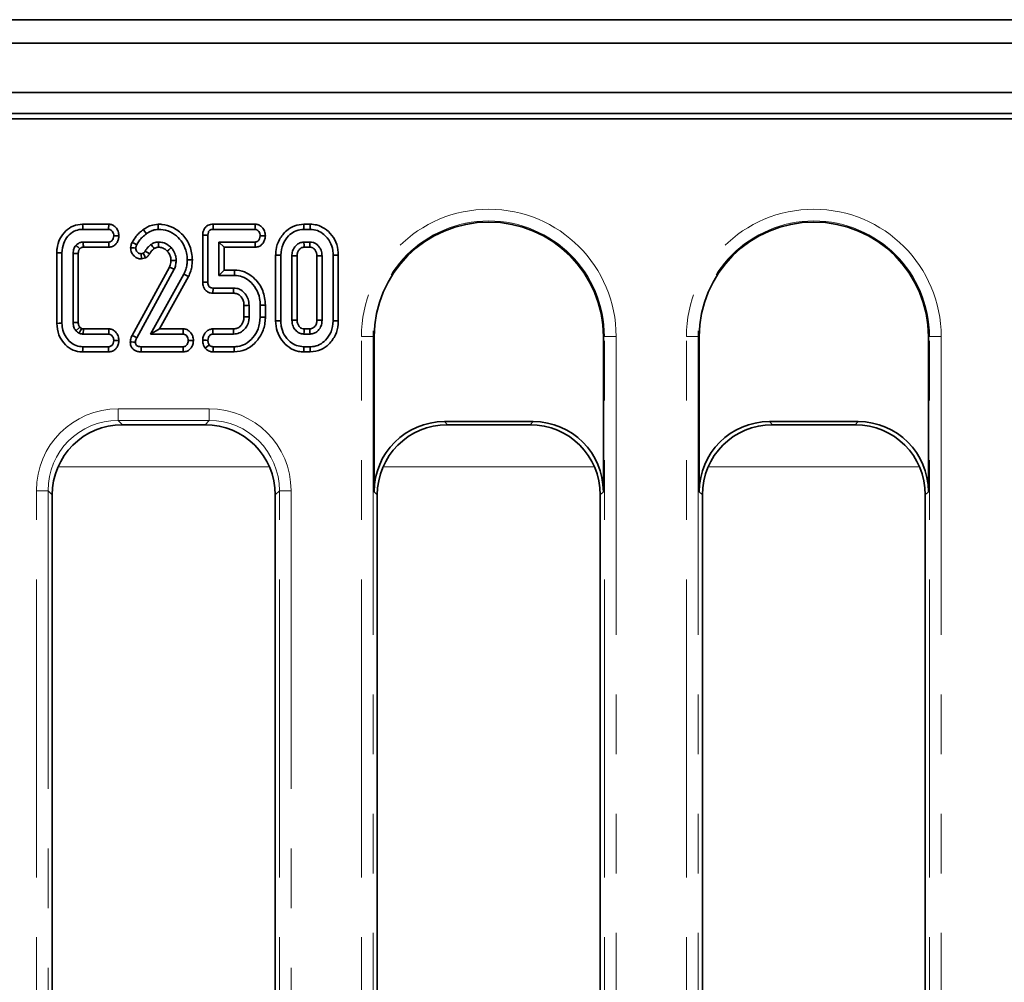
# Model space of a CAD drawing. Units: millimetres. Extents: x 32 to 8662, y -42 to 2297.
# Drawn here: x 493 to 577, y 916 to 998 of the extents above; entities that cross this region are included whole.
import ezdxf

# ---------------------------------------------------------------- set-up
doc = ezdxf.new("R2010")
doc.units = ezdxf.units.MM
doc.header["$LTSCALE"] = 4
doc.linetypes.add('PHANTOM', pattern=[12.7, 6.35, -1.27, 1.27, -1.27, 1.27, -1.27])

msp = doc.modelspace()

# ---------------------------------------------------------------- linework, layer by layer
at = {"color": 7, "linetype": 'Continuous', "lineweight": 35}
for p, q in [((1188.389, 998.375), (192.389, 998.375)), ((1199.889, 996.375), (200.889, 996.375)), ((1199.889, 992.175), (200.889, 992.175)), ((600.583, 990.375), (200.889, 990.375)), ((598.771, 989.938), (201.326, 989.938)), ((500.603, 980.956), (498.38, 980.956)), ((513.08, 980.956), (509.487, 980.956)), ((517.773, 980.956), (517.223, 980.956)), ((498.385, 980.516), (500.589, 980.516)), ((508.611, 980.02), (508.611, 976.011)), ((509.052, 976.016), (509.052, 980.015)), ((509.497, 980.516), (513.066, 980.516)), ((517.23, 980.516), (517.766, 980.516)), ((500.597, 979.435), (498.431, 979.435)), ((509.998, 979.435), (509.998, 976.597)), ((510.439, 978.994), (509.998, 979.435)), ((513.072, 979.435), (509.998, 979.435)), ((517.755, 979.435), (517.24, 979.435)), ((496.179, 978.522), (496.179, 972.509)), ((496.619, 972.515), (496.619, 978.516)), ((497.565, 978.455), (497.565, 972.576)), ((498.006, 972.585), (498.006, 978.446)), ((498.442, 978.994), (500.607, 978.994)), ((503.549, 978.486), (503.357, 978.436)), ((510.439, 977.037), (510.439, 978.994)), ((510.439, 978.994), (513.082, 978.994)), ((514.827, 978.32), (514.827, 972.712)), ((517.252, 978.994), (517.743, 978.994)), ((520.168, 972.712), (520.168, 978.32)), ((503.404, 977.992), (503.745, 978.082)), ((515.268, 972.716), (515.268, 978.315)), ((516.214, 978.258), (516.214, 972.773)), ((516.655, 972.783), (516.655, 978.249)), ((518.341, 978.248), (518.341, 972.782)), ((518.782, 972.773), (518.782, 978.258)), ((519.728, 978.315), (519.728, 972.716)), ((505.788, 977.298), (502.592, 971.479)), ((502.986, 971.28), (506.189, 977.112)), ((507.012, 976.7), (504.168, 971.597)), ((510.439, 977.037), (509.998, 976.597)), ((511.32, 977.037), (510.439, 977.037)), ((504.918, 972.037), (507.408, 976.504)), ((509.998, 976.597), (511.315, 976.597)), ((509.481, 975.075), (511.235, 975.075)), ((511.248, 975.516), (509.491, 975.516)), ((511.235, 975.075), (511.248, 975.516)), ((512.125, 974.037), (512.125, 973.074)), ((512.565, 973.066), (512.565, 974.046)), ((513.511, 974.063), (513.511, 973.049)), ((513.952, 973.044), (513.952, 974.068)), ((498.138, 972.178), (497.812, 971.878)), ((498.445, 972.037), (498.431, 971.597)), ((500.612, 972.037), (498.445, 972.037)), ((504.918, 972.037), (504.168, 971.597)), ((506.951, 972.037), (504.918, 972.037)), ((511.237, 972.037), (509.48, 972.037)), ((517.743, 972.037), (517.252, 972.037)), ((498.431, 971.597), (500.597, 971.597)), ((504.168, 971.597), (506.936, 971.597)), ((509.491, 971.597), (511.248, 971.597)), ((517.24, 971.597), (517.755, 971.597)), ((523.226, 971.375), (523.226, 958.16)), ((542.751, 958.16), (542.751, 971.375)), ((550.926, 971.375), (550.926, 958.16)), ((570.451, 958.16), (570.451, 971.375)), ((498.379, 970.075), (500.599, 970.075)), ((500.589, 970.516), (498.385, 970.516)), ((503.36, 970.075), (506.947, 970.075)), ((506.936, 970.516), (503.366, 970.516)), ((509.482, 970.075), (511.289, 970.075)), ((511.282, 970.516), (509.497, 970.516)), ((517.223, 970.075), (517.773, 970.075)), ((517.766, 970.516), (517.23, 970.516)), ((536.774, 964.137), (529.204, 964.137)), ((564.474, 964.137), (556.904, 964.137)), ((508.812, 963.875), (501.766, 963.875)), ((536.512, 963.875), (529.466, 963.875)), ((564.212, 963.875), (557.166, 963.875)), ((495.789, 957.898), (495.789, 874.852)), ((514.789, 874.852), (514.789, 957.898)), ((523.489, 957.898), (523.489, 874.852)), ((542.489, 874.852), (542.489, 957.898)), ((551.189, 957.898), (551.189, 874.852)), ((570.189, 874.852), (570.189, 957.898))]:
    msp.add_line(p, q, dxfattribs=at)
at = {"color": 8, "linetype": 'PHANTOM', "lineweight": 18}
for p, q in [((522.135, 874.495), (522.135, 971.375)), ((522.135, 971.375), (523.131, 971.375)), ((523.131, 971.375), (523.131, 874.495)), ((523.226, 971.375), (523.131, 971.375)), ((542.751, 971.375), (542.846, 971.375)), ((542.846, 971.375), (543.843, 971.375)), ((542.846, 874.495), (542.846, 971.375)), ((543.843, 971.375), (543.843, 874.495)), ((549.835, 874.495), (549.835, 971.375)), ((549.835, 971.375), (550.831, 971.375)), ((550.831, 971.375), (550.831, 874.495)), ((550.926, 971.375), (550.831, 971.375)), ((570.451, 971.375), (570.546, 971.375)), ((570.546, 971.375), (571.543, 971.375)), ((570.546, 874.495), (570.546, 971.375)), ((571.543, 971.375), (571.543, 874.495)), ((501.408, 965.229), (509.169, 965.229)), ((501.408, 964.233), (501.408, 965.229)), ((509.169, 964.233), (509.169, 965.229)), ((509.169, 964.233), (501.408, 964.233)), ((501.408, 964.233), (501.766, 963.875)), ((508.812, 963.875), (509.169, 964.233)), ((529.204, 964.137), (529.466, 963.875)), ((536.512, 963.875), (536.774, 964.137)), ((556.904, 964.137), (557.166, 963.875)), ((564.212, 963.875), (564.474, 964.137)), ((514.29, 960.293), (496.287, 960.293)), ((541.99, 960.293), (523.987, 960.293)), ((569.69, 960.293), (551.687, 960.293)), ((494.435, 874.495), (494.435, 958.255)), ((494.435, 958.255), (495.431, 958.255)), ((495.431, 958.255), (495.431, 874.495)), ((495.789, 957.898), (495.431, 958.255)), ((515.146, 958.255), (514.789, 957.898)), ((515.146, 958.255), (516.143, 958.255)), ((515.146, 874.495), (515.146, 958.255)), ((516.143, 958.255), (516.143, 874.495)), ((523.489, 957.898), (523.226, 958.16)), ((542.751, 958.16), (542.489, 957.898)), ((551.189, 957.898), (550.926, 958.16)), ((570.451, 958.16), (570.189, 957.898))]:
    msp.add_line(p, q, dxfattribs=at)
at = {"color": 7, "linetype": 'Continuous', "lineweight": 35, "flags": 128}
for points in [[(498.38, 980.956), (498.382, 980.758), (498.385, 980.516)], [(500.603, 980.956), (500.599, 980.822), (500.594, 980.669), (500.589, 980.516)], [(504.818, 980.957), (504.821, 980.783), (504.825, 980.516)], [(509.487, 980.956), (509.49, 980.824), (509.494, 980.67), (509.497, 980.516)], [(513.08, 980.956), (513.076, 980.822), (513.071, 980.669), (513.066, 980.516)], [(517.223, 980.956), (517.225, 980.836), (517.227, 980.676), (517.23, 980.516)], [(517.773, 980.956), (517.771, 980.839), (517.769, 980.677), (517.766, 980.516)], [(503.553, 980.497), (503.654, 980.355), (503.809, 980.138)], [(508.611, 980.02), (508.744, 980.019), (508.898, 980.017), (509.052, 980.015)], [(500.607, 978.994), (500.604, 979.125), (500.601, 979.28), (500.597, 979.435)], [(501.472, 979.967), (501.34, 979.969), (501.185, 979.972), (501.03, 979.975)], [(502.591, 979.401), (502.744, 979.326), (502.988, 979.206)], [(504.852, 978.993), (504.852, 979.041), (504.851, 979.238), (504.85, 979.435)], [(513.082, 978.994), (513.079, 979.129), (513.075, 979.282), (513.072, 979.435)], [(513.953, 979.967), (513.818, 979.97), (513.665, 979.972), (513.511, 979.975)], [(517.252, 978.994), (517.248, 979.151), (517.24, 979.435)], [(517.743, 978.994), (517.744, 979.014), (517.751, 979.272), (517.755, 979.435)], [(496.179, 978.522), (496.377, 978.519), (496.619, 978.516)], [(498.006, 978.446), (497.956, 978.447), (497.761, 978.451), (497.565, 978.455)], [(502.47, 978.94), (502.599, 978.934), (502.756, 978.928), (502.912, 978.921)], [(503.404, 977.992), (503.39, 978.122), (503.374, 978.279), (503.357, 978.436)], [(503.745, 978.082), (503.68, 978.217), (503.615, 978.352), (503.549, 978.486)], [(504.091, 978.432), (503.966, 978.509), (503.841, 978.586), (503.716, 978.664)], [(505.594, 978.658), (505.729, 978.784), (505.916, 978.959)], [(514.827, 978.32), (514.948, 978.319), (515.108, 978.317), (515.268, 978.315)], [(520.168, 978.32), (520.051, 978.319), (519.889, 978.317), (519.728, 978.315)], [(505.908, 977.852), (506.125, 977.854), (506.349, 977.855)], [(507.736, 977.916), (507.538, 977.917), (507.295, 977.918)], [(516.655, 978.249), (516.645, 978.249), (516.427, 978.254), (516.214, 978.258)], [(518.341, 978.248), (518.361, 978.248), (518.619, 978.255), (518.782, 978.258)], [(505.788, 977.298), (505.99, 977.204), (506.189, 977.112)], [(507.408, 976.504), (507.23, 976.592), (507.012, 976.7)], [(511.32, 977.037), (511.319, 976.92), (511.317, 976.759), (511.315, 976.597)], [(508.611, 976.011), (508.747, 976.013), (508.899, 976.014), (509.052, 976.016)], [(509.481, 975.075), (509.484, 975.21), (509.488, 975.363), (509.491, 975.516)], [(512.125, 974.037), (512.265, 974.04), (512.415, 974.043), (512.565, 974.046)], [(513.952, 974.068), (513.835, 974.067), (513.673, 974.065), (513.511, 974.063)], [(496.179, 972.509), (496.377, 972.512), (496.619, 972.515)], [(498.006, 972.585), (497.958, 972.584), (497.762, 972.58), (497.565, 972.576)], [(512.125, 973.074), (512.207, 973.073), (512.386, 973.07), (512.565, 973.066)], [(513.952, 973.044), (513.819, 973.045), (513.665, 973.047), (513.511, 973.049)], [(514.827, 972.712), (514.939, 972.713), (515.104, 972.714), (515.268, 972.716)], [(516.655, 972.783), (516.645, 972.782), (516.429, 972.778), (516.214, 972.773)], [(518.341, 972.782), (518.353, 972.782), (518.577, 972.777), (518.782, 972.773)], [(520.168, 972.712), (520.048, 972.713), (519.888, 972.714), (519.728, 972.716)], [(500.612, 972.037), (500.608, 971.908), (500.603, 971.752), (500.597, 971.597)], [(506.951, 972.037), (506.946, 971.903), (506.941, 971.75), (506.936, 971.597)], [(509.48, 972.037), (509.483, 971.91), (509.487, 971.753), (509.491, 971.597)], [(511.237, 972.037), (511.239, 971.955), (511.244, 971.776), (511.248, 971.597)], [(517.252, 972.037), (517.252, 972.028), (517.246, 971.812), (517.24, 971.597)], [(517.743, 972.037), (517.745, 971.951), (517.75, 971.774), (517.755, 971.597)], [(501.472, 971.048), (501.342, 971.05), (501.186, 971.053), (501.03, 971.056)], [(502.438, 970.925), (502.552, 970.922), (502.716, 970.917), (502.88, 970.913)], [(502.592, 971.479), (502.794, 971.377), (502.986, 971.28)], [(507.824, 971.049), (507.689, 971.051), (507.535, 971.054), (507.382, 971.056)], [(508.611, 971.073), (508.738, 971.068), (508.895, 971.062), (509.052, 971.056)], [(498.379, 970.075), (498.382, 970.273), (498.385, 970.516)], [(500.599, 970.075), (500.596, 970.21), (500.593, 970.363), (500.589, 970.516)], [(503.36, 970.075), (503.361, 970.189), (503.364, 970.352), (503.366, 970.516)], [(506.947, 970.075), (506.943, 970.217), (506.94, 970.366), (506.936, 970.516)], [(508.819, 970.395), (508.938, 970.489), (509.166, 970.67)], [(509.482, 970.075), (509.488, 970.226), (509.497, 970.516)], [(511.289, 970.075), (511.287, 970.208), (511.284, 970.362), (511.282, 970.516)], [(517.223, 970.075), (517.224, 970.187), (517.227, 970.351), (517.23, 970.516)], [(517.773, 970.075), (517.771, 970.195), (517.769, 970.355), (517.766, 970.516)]]:
    msp.add_lwpolyline(points, dxfattribs=at)
at = {"color": 8, "linetype": 'PHANTOM', "lineweight": 18}
for centre, radius in [((532.989, 971.375), 10.854), ((560.689, 971.375), 10.854), ((532.989, 971.375), 9.858), ((560.689, 971.375), 9.858)]:
    msp.add_arc(centre, radius, 0, 180, dxfattribs=at)
at = {"color": 7, "linetype": 'Continuous', "lineweight": 35}
for centre, radius, start, end in [((532.989, 971.375), 9.762, 0, 180), ((560.689, 971.375), 9.762, 0, 180), ((154.933, 737.566), 424.74, 34.61957, 34.67911)]:
    msp.add_arc(centre, radius, start, end, dxfattribs=at)
at = {"color": 8, "linetype": 'PHANTOM', "lineweight": 18}
for centre, major_axis, ratio, start_param, end_param in [((501.462, 958.202), (-4.987, 4.987), 0.992433, 5.501585, 7.064785), ((509.116, 958.202), (4.987, 4.987), 0.992433, 5.501585, 7.064785), ((501.462, 958.202), (4.286, -4.286), 0.989945, 2.359993, 3.923193), ((509.116, 958.202), (4.286, 4.286), 0.989945, 5.501585, 7.064785)]:
    msp.add_ellipse(centre, major_axis=major_axis, ratio=ratio, start_param=start_param, end_param=end_param, dxfattribs=at)
at = {"color": 7, "linetype": 'Continuous', "lineweight": 35}
for centre, major_axis in [((529.249, 958.115), (-4.275, 4.275)), ((536.728, 958.115), (4.275, 4.275)), ((556.949, 958.115), (-4.275, 4.275)), ((564.428, 958.115), (4.275, 4.275)), ((501.812, 957.852), (-4.275, 4.275)), ((508.766, 957.852), (4.275, 4.275)), ((529.512, 957.852), (-4.275, 4.275)), ((536.466, 957.852), (4.275, 4.275)), ((557.212, 957.852), (-4.275, 4.275)), ((564.166, 957.852), (4.275, 4.275))]:
    msp.add_ellipse(centre, major_axis=major_axis, ratio=0.992433, start_param=5.501585, end_param=7.064785, dxfattribs=at)
for points, knots in [([(498.38, 980.956), (498.106, 980.926), (497.577, 980.868), (496.894, 980.387), (496.401, 979.72), (496.198, 979.046), (496.183, 978.643), (496.179, 978.522)], [0, 0, 0, 0, 0.22417, 0.43272, 0.667116, 0.899466, 1, 1, 1, 1]), ([(501.472, 979.967), (501.459, 980.099), (501.432, 980.367), (501.226, 980.68), (500.97, 980.881), (500.757, 980.947), (500.633, 980.955), (500.603, 980.956)], [0, 0, 0, 0, 0.2712883, 0.5515708, 0.7444483, 0.9377349, 1, 1, 1, 1]), ([(504.818, 980.957), (504.61, 980.932), (504.279, 980.892), (503.862, 980.699), (503.656, 980.564), (503.553, 980.497)], [0, 0, 0, 0, 0.456971, 0.728913, 1, 1, 1, 1]), ([(507.736, 977.916), (507.697, 978.313), (507.619, 979.096), (506.969, 980.057), (506.126, 980.722), (505.354, 980.94), (504.921, 980.954), (504.818, 980.957)], [0, 0, 0, 0, 0.253321, 0.49867, 0.721773, 0.933384, 1, 1, 1, 1]), ([(509.487, 980.956), (509.347, 980.941), (509.122, 980.916), (508.863, 980.736), (508.709, 980.521), (508.621, 980.275), (508.614, 980.101), (508.611, 980.02)], [0, 0, 0, 0, 0.288214, 0.464012, 0.639488, 0.831795, 1, 1, 1, 1]), ([(513.953, 979.967), (513.941, 980.097), (513.915, 980.361), (513.71, 980.671), (513.453, 980.878), (513.235, 980.947), (513.109, 980.955), (513.08, 980.956)], [0, 0, 0, 0, 0.266193, 0.54102, 0.73996, 0.939726, 1, 1, 1, 1]), ([(517.223, 980.956), (516.961, 980.931), (516.427, 980.878), (515.69, 980.401), (515.118, 979.685), (514.853, 978.928), (514.834, 978.466), (514.827, 978.32)], [0, 0, 0, 0, 0.198824, 0.404288, 0.648354, 0.888256, 1, 1, 1, 1]), ([(520.168, 978.32), (520.143, 978.627), (520.094, 979.227), (519.654, 980.022), (519.055, 980.602), (518.386, 980.912), (517.957, 980.943), (517.773, 980.956)], [0, 0, 0, 0, 0.232844, 0.453614, 0.673832, 0.860523, 1, 1, 1, 1]), ([(496.619, 978.516), (496.645, 978.795), (496.691, 979.307), (497.096, 979.946), (497.61, 980.375), (498.086, 980.509), (498.334, 980.514), (498.385, 980.516)], [0, 0, 0, 0, 0.281093, 0.514145, 0.747632, 0.948349, 1, 1, 1, 1]), ([(500.589, 980.516), (500.635, 980.511), (500.727, 980.501), (500.864, 980.408), (500.974, 980.26), (501.024, 980.099), (501.029, 980.003), (501.03, 979.975)], [0, 0, 0, 0, 0.178181, 0.35795, 0.625251, 0.889559, 1, 1, 1, 1]), ([(503.553, 980.497), (503.445, 980.413), (503.226, 980.244), (502.887, 979.887), (502.702, 979.584), (502.591, 979.401)], [0, 0, 0, 0, 0.278542, 0.563957, 1, 1, 1, 1]), ([(502.988, 979.206), (503.055, 979.321), (503.195, 979.556), (503.471, 979.873), (503.695, 980.049), (503.809, 980.138)], [0, 0, 0, 0, 0.3178496, 0.6546365, 1, 1, 1, 1]), ([(503.809, 980.138), (503.896, 980.195), (504.071, 980.31), (504.407, 980.465), (504.668, 980.497), (504.825, 980.516)], [0, 0, 0, 0, 0.285732, 0.572189, 1, 1, 1, 1]), ([(504.825, 980.516), (505.104, 980.491), (505.666, 980.442), (506.378, 979.991), (506.943, 979.35), (507.257, 978.625), (507.284, 978.115), (507.295, 977.918)], [0, 0, 0, 0, 0.209592, 0.420915, 0.616031, 0.851407, 1, 1, 1, 1]), ([(509.052, 980.015), (509.057, 980.102), (509.064, 980.231), (509.143, 980.374), (509.228, 980.457), (509.351, 980.506), (509.445, 980.512), (509.497, 980.516)], [0, 0, 0, 0, 0.335702, 0.4962876, 0.6303796, 0.7952923, 1, 1, 1, 1]), ([(513.066, 980.516), (513.113, 980.511), (513.207, 980.501), (513.341, 980.407), (513.452, 980.261), (513.505, 980.101), (513.51, 980.004), (513.511, 979.975)], [0, 0, 0, 0, 0.180846, 0.3633, 0.618758, 0.888351, 1, 1, 1, 1]), ([(515.268, 978.315), (515.304, 978.64), (515.372, 979.247), (515.86, 979.931), (516.419, 980.369), (516.898, 980.506), (517.17, 980.514), (517.23, 980.516)], [0, 0, 0, 0, 0.296687, 0.554695, 0.749098, 0.9447, 1, 1, 1, 1]), ([(517.766, 980.516), (517.98, 980.495), (518.408, 980.453), (519.009, 980.065), (519.487, 979.484), (519.708, 978.842), (519.723, 978.449), (519.728, 978.315)], [0, 0, 0, 0, 0.195117, 0.391409, 0.638645, 0.877114, 1, 1, 1, 1]), ([(498.431, 979.435), (498.331, 979.426), (498.206, 979.416), (498.016, 979.331), (497.907, 979.25), (497.83, 979.172), (497.812, 979.154)], [0, 0, 0, 0, 0.4251309, 0.53076, 0.8895195, 1, 1, 1, 1]), ([(498.442, 978.994), (498.441, 979.03), (498.439, 979.121), (498.435, 979.268), (498.432, 979.379), (498.431, 979.435)], [0, 0, 0, 0, 0.245899, 0.622953, 1, 1, 1, 1]), ([(501.03, 979.975), (501.02, 979.89), (501.004, 979.75), (500.914, 979.59), (500.819, 979.491), (500.71, 979.44), (500.634, 979.436), (500.597, 979.435)], [0, 0, 0, 0, 0.330682, 0.545453, 0.702048, 0.85895, 1, 1, 1, 1]), ([(500.607, 978.994), (500.717, 979.006), (500.915, 979.028), (501.16, 979.191), (501.329, 979.414), (501.445, 979.677), (501.463, 979.873), (501.472, 979.967)], [0, 0, 0, 0, 0.226619, 0.40997, 0.593107, 0.804619, 1, 1, 1, 1]), ([(502.591, 979.401), (502.567, 979.343), (502.524, 979.239), (502.486, 979.083), (502.475, 978.987), (502.47, 978.94)], [0, 0, 0, 0, 0.394803, 0.701451, 1, 1, 1, 1]), ([(502.912, 978.921), (502.918, 978.97), (502.927, 979.043), (502.96, 979.137), (502.978, 979.183), (502.988, 979.206)], [0, 0, 0, 0, 0.493784, 0.746333, 1, 1, 1, 1]), ([(504.219, 979.234), (504.138, 979.167), (503.999, 979.054), (503.834, 978.857), (503.756, 978.729), (503.716, 978.664)], [0, 0, 0, 0, 0.410181, 0.702999, 1, 1, 1, 1]), ([(504.85, 979.435), (504.782, 979.431), (504.648, 979.423), (504.431, 979.358), (504.296, 979.279), (504.219, 979.234)], [0, 0, 0, 0, 0.303674, 0.599254, 1, 1, 1, 1]), ([(505.916, 978.959), (505.836, 979.035), (505.633, 979.227), (505.259, 979.407), (504.969, 979.426), (504.85, 979.435)], [0, 0, 0, 0, 0.274852, 0.701677, 1, 1, 1, 1]), ([(513.511, 979.975), (513.501, 979.888), (513.483, 979.747), (513.394, 979.588), (513.3, 979.492), (513.19, 979.441), (513.112, 979.437), (513.072, 979.435)], [0, 0, 0, 0, 0.335969, 0.543804, 0.695899, 0.847773, 1, 1, 1, 1]), ([(513.082, 978.994), (513.193, 979.006), (513.392, 979.028), (513.64, 979.189), (513.808, 979.41), (513.925, 979.674), (513.944, 979.87), (513.953, 979.967)], [0, 0, 0, 0, 0.228571, 0.410961, 0.593367, 0.799643, 1, 1, 1, 1]), ([(517.24, 979.435), (517.116, 979.42), (516.874, 979.393), (516.56, 979.165), (516.324, 978.854), (516.225, 978.524), (516.217, 978.325), (516.214, 978.258)], [0, 0, 0, 0, 0.2143903, 0.4151571, 0.6535515, 0.884855, 1, 1, 1, 1]), ([(518.782, 978.258), (518.767, 978.422), (518.74, 978.724), (518.512, 979.083), (518.286, 979.285), (518.119, 979.366), (517.965, 979.421), (517.848, 979.428), (517.755, 979.435)], [0, 0, 0, 0, 0.280414, 0.519409, 0.717275, 0.798856, 0.839572, 1, 1, 1, 1]), ([(497.812, 979.154), (497.772, 979.101), (497.666, 978.964), (497.578, 978.72), (497.569, 978.534), (497.565, 978.455)], [0, 0, 0, 0, 0.263159, 0.686673, 1, 1, 1, 1]), ([(498.143, 978.861), (498.131, 978.872), (498.104, 978.896), (498.016, 978.974), (497.918, 979.061), (497.835, 979.134), (497.812, 979.154)], [0, 0, 0, 0, 0.107527, 0.245883, 0.799294, 1, 1, 1, 1]), ([(498.006, 978.446), (498.007, 978.489), (498.009, 978.554), (498.026, 978.64), (498.047, 978.704), (498.075, 978.768), (498.11, 978.818), (498.134, 978.849), (498.143, 978.861)], [0, 0, 0, 0, 0.28423, 0.436005, 0.587619, 0.739306, 0.899221, 1, 1, 1, 1]), ([(498.143, 978.861), (498.153, 978.871), (498.171, 978.888), (498.197, 978.913), (498.223, 978.934), (498.252, 978.952), (498.282, 978.967), (498.314, 978.979), (498.353, 978.988), (498.396, 978.991), (498.428, 978.993), (498.442, 978.994)], [0, 0, 0, 0, 0.121347, 0.220677, 0.320094, 0.419594, 0.519022, 0.618466, 0.718052, 0.874596, 1, 1, 1, 1]), ([(502.47, 978.94), (502.485, 978.798), (502.511, 978.552), (502.719, 978.262), (502.972, 978.069), (503.218, 977.998), (503.364, 977.993), (503.404, 977.992)], [0, 0, 0, 0, 0.283287, 0.493765, 0.70371, 0.920139, 1, 1, 1, 1]), ([(503.357, 978.436), (503.307, 978.442), (503.206, 978.454), (503.075, 978.543), (502.969, 978.665), (502.917, 978.802), (502.913, 978.889), (502.912, 978.921)], [0, 0, 0, 0, 0.206535, 0.413082, 0.639236, 0.865759, 1, 1, 1, 1]), ([(503.716, 978.664), (503.694, 978.63), (503.661, 978.579), (503.6, 978.524), (503.566, 978.499), (503.549, 978.486)], [0, 0, 0, 0, 0.488799, 0.743164, 1, 1, 1, 1]), ([(503.745, 978.082), (503.78, 978.107), (503.891, 978.188), (504.011, 978.306), (504.076, 978.408), (504.091, 978.432)], [0, 0, 0, 0, 0.261347, 0.833046, 1, 1, 1, 1]), ([(504.091, 978.432), (504.119, 978.48), (504.177, 978.578), (504.301, 978.729), (504.408, 978.819), (504.47, 978.871)], [0, 0, 0, 0, 0.287339, 0.584579, 1, 1, 1, 1]), ([(504.47, 978.871), (504.501, 978.89), (504.567, 978.931), (504.67, 978.968), (504.766, 978.99), (504.825, 978.992), (504.852, 978.993)], [0, 0, 0, 0, 0.272665, 0.567873, 0.801964, 1, 1, 1, 1]), ([(504.852, 978.993), (504.957, 978.984), (505.185, 978.964), (505.432, 978.814), (505.556, 978.694), (505.594, 978.658)], [0, 0, 0, 0, 0.376471, 0.812391, 1, 1, 1, 1]), ([(505.594, 978.658), (505.643, 978.599), (505.766, 978.454), (505.889, 978.177), (505.902, 977.958), (505.908, 977.852)], [0, 0, 0, 0, 0.26056, 0.642913, 1, 1, 1, 1]), ([(506.349, 977.855), (506.342, 977.981), (506.324, 978.273), (506.167, 978.659), (505.988, 978.873), (505.916, 978.959)], [0, 0, 0, 0, 0.310682, 0.722566, 1, 1, 1, 1]), ([(516.655, 978.249), (516.657, 978.307), (516.662, 978.451), (516.722, 978.631), (516.841, 978.803), (516.967, 978.923), (517.126, 978.99), (517.213, 978.992), (517.252, 978.994)], [0, 0, 0, 0, 0.165032, 0.405903, 0.52213, 0.756459, 0.888699, 1, 1, 1, 1]), ([(517.743, 978.994), (517.802, 978.991), (517.875, 978.988), (517.967, 978.95), (518.033, 978.914), (518.115, 978.843), (518.221, 978.719), (518.326, 978.518), (518.336, 978.341), (518.341, 978.248)], [0, 0, 0, 0, 0.164216, 0.203325, 0.279202, 0.375386, 0.506424, 0.738534, 1, 1, 1, 1]), ([(505.908, 977.852), (505.905, 977.795), (505.899, 977.666), (505.856, 977.48), (505.809, 977.356), (505.788, 977.298)], [0, 0, 0, 0, 0.302538, 0.674288, 1, 1, 1, 1]), ([(506.189, 977.112), (506.211, 977.172), (506.257, 977.291), (506.327, 977.537), (506.34, 977.728), (506.349, 977.855)], [0, 0, 0, 0, 0.250923, 0.502117, 1, 1, 1, 1]), ([(507.295, 977.918), (507.289, 977.784), (507.278, 977.508), (507.18, 977.097), (507.069, 976.833), (507.012, 976.7)], [0, 0, 0, 0, 0.319525, 0.655992, 1, 1, 1, 1]), ([(507.408, 976.504), (507.462, 976.629), (507.571, 976.883), (507.703, 977.355), (507.724, 977.705), (507.736, 977.916)], [0, 0, 0, 0, 0.280122, 0.567592, 1, 1, 1, 1]), ([(513.952, 974.068), (513.911, 974.486), (513.829, 975.306), (513.176, 976.246), (512.393, 976.845), (511.75, 977.027), (511.391, 977.036), (511.32, 977.037)], [0, 0, 0, 0, 0.283606, 0.556636, 0.753681, 0.951764, 1, 1, 1, 1]), ([(508.611, 976.011), (508.621, 975.88), (508.637, 975.656), (508.791, 975.371), (508.998, 975.188), (509.24, 975.092), (509.403, 975.08), (509.481, 975.075)], [0, 0, 0, 0, 0.271477, 0.465474, 0.660271, 0.83681, 1, 1, 1, 1]), ([(509.491, 975.516), (509.431, 975.52), (509.333, 975.527), (509.207, 975.587), (509.121, 975.683), (509.06, 975.829), (509.055, 975.947), (509.052, 976.016)], [0, 0, 0, 0, 0.235257, 0.386105, 0.537817, 0.729605, 1, 1, 1, 1]), ([(511.315, 976.597), (511.543, 976.576), (512, 976.534), (512.653, 976.122), (513.188, 975.49), (513.479, 974.741), (513.502, 974.254), (513.511, 974.063)], [0, 0, 0, 0, 0.182994, 0.366947, 0.606274, 0.845312, 1, 1, 1, 1]), ([(511.235, 975.075), (511.338, 975.067), (511.531, 975.053), (511.748, 974.909), (511.889, 974.76), (512.02, 974.572), (512.113, 974.327), (512.121, 974.126), (512.125, 974.037)], [0, 0, 0, 0, 0.200362, 0.376013, 0.494814, 0.604413, 0.825765, 1, 1, 1, 1]), ([(512.565, 974.046), (512.551, 974.226), (512.523, 974.576), (512.261, 975.036), (511.914, 975.356), (511.549, 975.499), (511.335, 975.511), (511.248, 975.516)], [0, 0, 0, 0, 0.244645, 0.476024, 0.707535, 0.880433, 1, 1, 1, 1]), ([(496.179, 972.509), (496.211, 972.172), (496.271, 971.563), (496.754, 970.807), (497.367, 970.285), (497.961, 970.088), (498.298, 970.077), (498.379, 970.075)], [0, 0, 0, 0, 0.2759819, 0.4989991, 0.7217194, 0.9325574, 1, 1, 1, 1]), ([(498.385, 970.516), (498.195, 970.534), (497.815, 970.57), (497.324, 970.882), (496.925, 971.329), (496.66, 971.893), (496.633, 972.315), (496.619, 972.515)], [0, 0, 0, 0, 0.191149, 0.383199, 0.572904, 0.797066, 1, 1, 1, 1]), ([(497.565, 972.576), (497.569, 972.496), (497.575, 972.36), (497.641, 972.131), (497.73, 971.982), (497.802, 971.89), (497.812, 971.878)], [0, 0, 0, 0, 0.319744, 0.537534, 0.935397, 1, 1, 1, 1]), ([(498.138, 972.178), (498.118, 972.203), (498.085, 972.246), (498.051, 972.315), (498.029, 972.378), (498.009, 972.468), (498.007, 972.537), (498.006, 972.585)], [0, 0, 0, 0, 0.219386, 0.371615, 0.523551, 0.67553, 1, 1, 1, 1]), ([(512.125, 973.074), (512.122, 972.996), (512.116, 972.805), (512.017, 972.51), (511.816, 972.256), (511.564, 972.079), (511.36, 972.043), (511.252, 972.038), (511.237, 972.037)], [0, 0, 0, 0, 0.154461, 0.377113, 0.600582, 0.785353, 0.971612, 1, 1, 1, 1]), ([(511.248, 971.597), (511.409, 971.614), (511.724, 971.647), (512.11, 971.919), (512.401, 972.282), (512.55, 972.684), (512.561, 972.958), (512.565, 973.066)], [0, 0, 0, 0, 0.218838, 0.427641, 0.625442, 0.8518, 1, 1, 1, 1]), ([(513.511, 973.049), (513.478, 972.701), (513.417, 972.063), (512.912, 971.266), (512.308, 970.743), (511.717, 970.535), (511.394, 970.521), (511.282, 970.516)], [0, 0, 0, 0, 0.277546, 0.508719, 0.739678, 0.909818, 1, 1, 1, 1]), ([(511.289, 970.075), (511.631, 970.116), (512.277, 970.193), (513.102, 970.811), (513.705, 971.636), (513.934, 972.455), (513.948, 972.923), (513.952, 973.044)], [0, 0, 0, 0, 0.230477, 0.435501, 0.68084, 0.917813, 1, 1, 1, 1]), ([(514.827, 972.712), (514.851, 972.415), (514.897, 971.828), (515.314, 971.037), (515.94, 970.421), (516.629, 970.11), (517.073, 970.084), (517.223, 970.075)], [0, 0, 0, 0, 0.224989, 0.444118, 0.662873, 0.88601, 1, 1, 1, 1]), ([(517.23, 970.516), (517.018, 970.535), (516.593, 970.575), (516.001, 970.951), (515.528, 971.511), (515.293, 972.154), (515.275, 972.562), (515.268, 972.716)], [0, 0, 0, 0, 0.193098, 0.387499, 0.625678, 0.858609, 1, 1, 1, 1]), ([(516.214, 972.773), (516.232, 972.596), (516.265, 972.283), (516.482, 971.962), (516.667, 971.788), (516.791, 971.709), (516.887, 971.663), (517.025, 971.611), (517.146, 971.603), (517.24, 971.597)], [0, 0, 0, 0, 0.304247, 0.537382, 0.652716, 0.744987, 0.791011, 0.837042, 1, 1, 1, 1]), ([(517.252, 972.037), (517.19, 972.041), (517.112, 972.045), (517.016, 972.09), (516.953, 972.128), (516.842, 972.226), (516.717, 972.399), (516.661, 972.616), (516.656, 972.744), (516.655, 972.783)], [0, 0, 0, 0, 0.172319, 0.218033, 0.299309, 0.380529, 0.635565, 0.890763, 1, 1, 1, 1]), ([(518.341, 972.782), (518.339, 972.726), (518.335, 972.632), (518.302, 972.468), (518.233, 972.332), (518.141, 972.216), (518.041, 972.123), (517.908, 972.046), (517.794, 972.04), (517.743, 972.037)], [0, 0, 0, 0, 0.159627, 0.264405, 0.470932, 0.58236, 0.680736, 0.856902, 1, 1, 1, 1]), ([(517.755, 971.597), (517.873, 971.609), (518.108, 971.635), (518.404, 971.836), (518.635, 972.119), (518.766, 972.446), (518.777, 972.677), (518.782, 972.773)], [0, 0, 0, 0, 0.201981, 0.405387, 0.600226, 0.833435, 1, 1, 1, 1]), ([(519.728, 972.716), (519.694, 972.392), (519.632, 971.785), (519.146, 971.099), (518.586, 970.663), (518.106, 970.526), (517.83, 970.518), (517.766, 970.516)], [0, 0, 0, 0, 0.294626, 0.55354, 0.746466, 0.940577, 1, 1, 1, 1]), ([(517.773, 970.075), (518.09, 970.112), (518.684, 970.181), (519.43, 970.746), (519.962, 971.492), (520.155, 972.211), (520.166, 972.617), (520.168, 972.712)], [0, 0, 0, 0, 0.238714, 0.447482, 0.690068, 0.928087, 1, 1, 1, 1]), ([(497.812, 971.878), (497.834, 971.857), (497.878, 971.817), (497.968, 971.742), (498.042, 971.697), (498.091, 971.666)], [0, 0, 0, 0, 0.254728, 0.509547, 1, 1, 1, 1]), ([(498.282, 972.067), (498.258, 972.015), (498.194, 971.882), (498.13, 971.748), (498.091, 971.666)], [0, 0, 0, 0, 0.38491, 1, 1, 1, 1]), ([(498.091, 971.666), (498.128, 971.653), (498.201, 971.627), (498.316, 971.603), (498.392, 971.599), (498.431, 971.597)], [0, 0, 0, 0, 0.338998, 0.666742, 1, 1, 1, 1]), ([(498.282, 972.067), (498.27, 972.074), (498.234, 972.097), (498.186, 972.134), (498.151, 972.166), (498.138, 972.178)], [0, 0, 0, 0, 0.224139, 0.711898, 1, 1, 1, 1]), ([(498.445, 972.037), (498.424, 972.039), (498.398, 972.04), (498.366, 972.044), (498.342, 972.048), (498.314, 972.056), (498.292, 972.064), (498.282, 972.067)], [0, 0, 0, 0, 0.3632704, 0.4739457, 0.5846492, 0.8063187, 1, 1, 1, 1]), ([(501.472, 971.048), (501.458, 971.181), (501.43, 971.453), (501.222, 971.768), (500.963, 971.968), (500.754, 972.029), (500.637, 972.036), (500.612, 972.037)], [0, 0, 0, 0, 0.276075, 0.560839, 0.754679, 0.949278, 1, 1, 1, 1]), ([(507.824, 971.049), (507.811, 971.178), (507.785, 971.442), (507.58, 971.752), (507.324, 971.959), (507.105, 972.028), (506.98, 972.036), (506.951, 972.037)], [0, 0, 0, 0, 0.266082, 0.540759, 0.739762, 0.939599, 1, 1, 1, 1]), ([(509.48, 972.037), (509.371, 972.025), (509.158, 972), (508.884, 971.801), (508.696, 971.521), (508.627, 971.26), (508.614, 971.109), (508.611, 971.073)], [0, 0, 0, 0, 0.225464, 0.444184, 0.682708, 0.922893, 1, 1, 1, 1]), ([(501.03, 971.056), (501.02, 970.969), (501.002, 970.828), (500.913, 970.669), (500.82, 970.574), (500.71, 970.523), (500.63, 970.518), (500.589, 970.516)], [0, 0, 0, 0, 0.335353, 0.542239, 0.692484, 0.84269, 1, 1, 1, 1]), ([(500.597, 971.597), (500.642, 971.592), (500.733, 971.582), (500.861, 971.492), (500.966, 971.352), (501.023, 971.194), (501.028, 971.092), (501.03, 971.056)], [0, 0, 0, 0, 0.175389, 0.352405, 0.599481, 0.858034, 1, 1, 1, 1]), ([(500.599, 970.075), (500.713, 970.088), (500.915, 970.111), (501.163, 970.274), (501.329, 970.496), (501.445, 970.758), (501.463, 970.953), (501.472, 971.048)], [0, 0, 0, 0, 0.2347646, 0.4154268, 0.5959878, 0.8041421, 1, 1, 1, 1]), ([(502.592, 971.479), (502.563, 971.417), (502.508, 971.298), (502.458, 971.11), (502.444, 970.987), (502.438, 970.925)], [0, 0, 0, 0, 0.354431, 0.679687, 1, 1, 1, 1]), ([(502.438, 970.925), (502.447, 970.812), (502.463, 970.616), (502.604, 970.371), (502.798, 970.203), (503.058, 970.093), (503.255, 970.081), (503.36, 970.075)], [0, 0, 0, 0, 0.238663, 0.411916, 0.58497, 0.777032, 1, 1, 1, 1]), ([(502.88, 970.913), (502.887, 970.975), (502.899, 971.071), (502.944, 971.191), (502.972, 971.25), (502.986, 971.28)], [0, 0, 0, 0, 0.490991, 0.7445558, 1, 1, 1, 1]), ([(503.366, 970.516), (503.288, 970.519), (503.171, 970.525), (503.026, 970.589), (502.937, 970.67), (502.888, 970.786), (502.883, 970.868), (502.88, 970.913)], [0, 0, 0, 0, 0.321542, 0.487408, 0.653316, 0.815243, 1, 1, 1, 1]), ([(506.936, 971.597), (506.983, 971.592), (507.077, 971.582), (507.212, 971.488), (507.323, 971.342), (507.376, 971.183), (507.38, 971.085), (507.382, 971.056)], [0, 0, 0, 0, 0.180849, 0.36329, 0.618763, 0.888354, 1, 1, 1, 1]), ([(507.382, 971.056), (507.37, 970.966), (507.352, 970.82), (507.254, 970.659), (507.155, 970.566), (507.046, 970.521), (506.971, 970.517), (506.936, 970.516)], [0, 0, 0, 0, 0.346757, 0.55749, 0.712182, 0.866968, 1, 1, 1, 1]), ([(506.947, 970.075), (507.06, 970.087), (507.262, 970.11), (507.51, 970.275), (507.683, 970.5), (507.798, 970.764), (507.815, 970.958), (507.824, 971.049)], [0, 0, 0, 0, 0.232031, 0.415162, 0.59795, 0.813031, 1, 1, 1, 1]), ([(508.611, 971.073), (508.613, 971.001), (508.618, 970.86), (508.679, 970.625), (508.767, 970.48), (508.819, 970.395)], [0, 0, 0, 0, 0.297936, 0.585388, 1, 1, 1, 1]), ([(509.052, 971.056), (509.062, 971.139), (509.078, 971.28), (509.174, 971.442), (509.278, 971.544), (509.388, 971.592), (509.461, 971.595), (509.491, 971.597)], [0, 0, 0, 0, 0.322514, 0.547133, 0.715829, 0.885, 1, 1, 1, 1]), ([(509.166, 970.67), (509.141, 970.711), (509.093, 970.79), (509.057, 970.924), (509.054, 971.012), (509.052, 971.056)], [0, 0, 0, 0, 0.356039, 0.672774, 1, 1, 1, 1]), ([(508.819, 970.395), (508.864, 970.348), (508.97, 970.235), (509.196, 970.105), (509.385, 970.085), (509.482, 970.075)], [0, 0, 0, 0, 0.255907, 0.613509, 1, 1, 1, 1]), ([(509.497, 970.516), (509.45, 970.519), (509.355, 970.527), (509.241, 970.59), (509.187, 970.647), (509.166, 970.67)], [0, 0, 0, 0, 0.3743783, 0.7547679, 1, 1, 1, 1])]:
    msp.add_open_spline(points, degree=3, knots=knots, dxfattribs=at)

doc.saveas('drawing.dxf')
